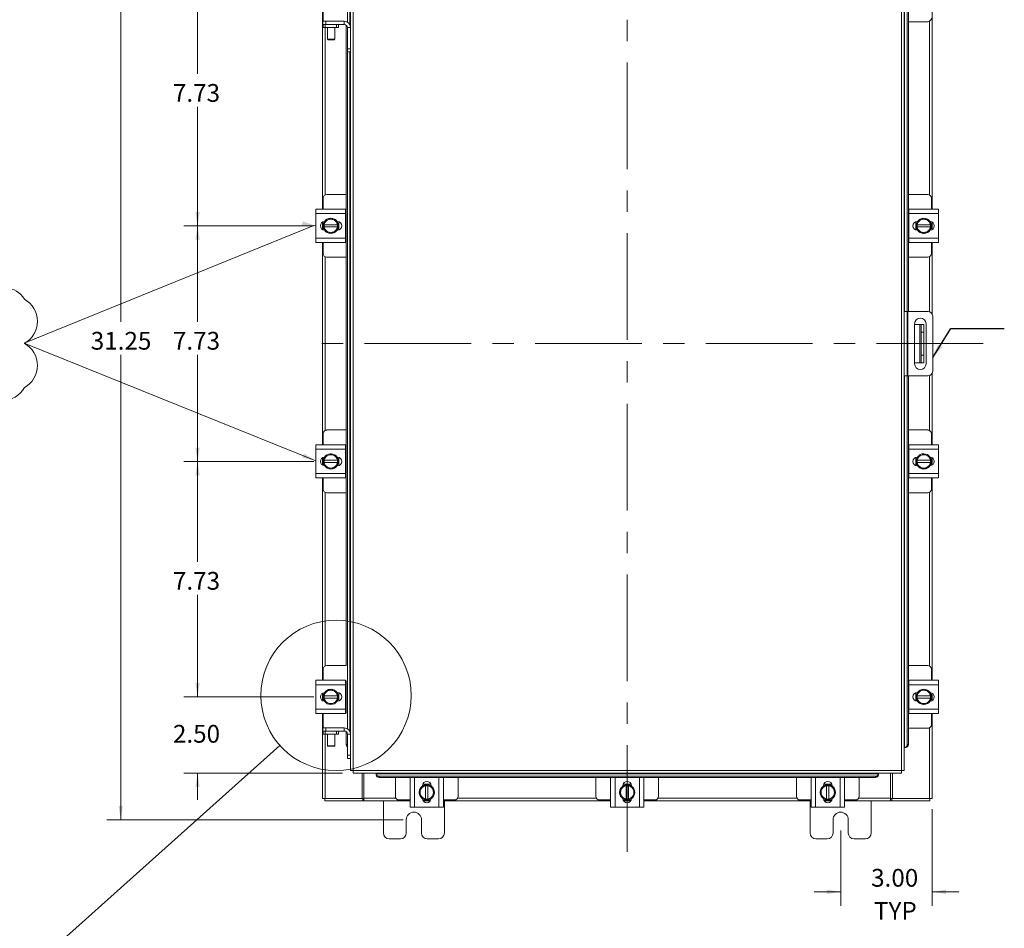
# Model space of a CAD drawing. Units: inches. Extents: x 0.4 to 16.6, y 0.2 to 10.8.
# Drawn here: x 2.8 to 7.4, y 2.7 to 7 of the extents above; entities that cross this region are included whole.
import ezdxf

# ---------------------------------------------------------------- set-up
doc = ezdxf.new("R2010")
doc.units = ezdxf.units.IN
doc.header["$MEASUREMENT"] = 0
doc.linetypes.add('CENTERX2', pattern=[0.8, 0.5, -0.1, 0.1, -0.1])
doc.styles.add('SLDTEXTSTYLE0', font='TXT', dxfattribs={"width": 0.7})
doc.dimstyles.new('SLDDIMSTYLE0', dxfattribs={"dimtxt": 0.088867, "dimasz": 0.065, "dimexe": 0, "dimexo": 0.0625, "dimgap": 0.022217, "dimtad": 0, "dimtih": 1, "dimtoh": 1, "dimlfac": 7, "dimrnd": 1e-09, "dimzin": 12, "dimdsep": 46, "dimtxsty": 'SLDTEXTSTYLE0', "dimsah": 1, "dimcen": 0.09, "dimadec": 0, "dimazin": 3, "dimtfac": 1, "dimtofl": 0, "dimtmove": 0, "dimatfit": 3, "dimfxl": 1, "dimfrac": 2, "dimtolj": 1, "dimtzin": 12, "dimarcsym": 0})
doc.dimstyles.new('SLDDIMSTYLE1', dxfattribs={"dimtxt": 0.088867, "dimasz": 0.065, "dimexe": 0, "dimexo": 0.0625, "dimgap": 0.022217, "dimtad": 0, "dimtih": 1, "dimtoh": 1, "dimlfac": 7, "dimrnd": 1e-09, "dimzin": 4, "dimdsep": 46, "dimtxsty": 'SLDTEXTSTYLE0', "dimsah": 1, "dimcen": 0.09, "dimadec": 0, "dimazin": 1, "dimtfac": 1, "dimtmove": 0, "dimatfit": 0, "dimfxl": 1, "dimfrac": 2, "dimtolj": 1, "dimtzin": 12, "dimarcsym": 0})
doc.dimstyles.new('SLDDIMSTYLE3', dxfattribs={"dimtxt": 0.18, "dimasz": 0.065, "dimexe": 0, "dimexo": 0.0625, "dimgap": 0, "dimtad": 0, "dimtih": 1, "dimtoh": 1, "dimdec": 0, "dimrnd": 1e-09, "dimzin": 0, "dimdsep": 46, "dimtxsty": 'Standard', "dimsah": 1, "dimcen": 0.09, "dimadec": 0, "dimazin": 0, "dimtfac": 0.065, "dimtdec": 0, "dimtofl": 0, "dimtmove": 0, "dimatfit": 3, "dimfxl": 1, "dimfrac": 2, "dimtolj": 1, "dimtzin": 0, "dimarcsym": 0})
doc.dimstyles.new('SLDDIMSTYLE4', dxfattribs={"dimtxt": 0.18, "dimasz": 0.065, "dimexe": 0, "dimexo": 0.0625, "dimgap": 0, "dimtad": 0, "dimtih": 1, "dimtoh": 1, "dimdec": 0, "dimrnd": 1e-09, "dimzin": 0, "dimdsep": 46, "dimtxsty": 'Standard', "dimblk1": 'NONE', "dimblk2": 'NONE', "dimsah": 1, "dimcen": 0.09, "dimadec": 0, "dimazin": 0, "dimtfac": 0.065, "dimtdec": 0, "dimtofl": 0, "dimtmove": 0, "dimatfit": 3, "dimldrblk": 'NONE', "dimfxl": 1, "dimfrac": 2, "dimtolj": 1, "dimtzin": 0, "dimarcsym": 0})

# ---------------------------------------------------------------- blocks, each defined once
blk = doc.blocks.new('SW_REVISION_CLOUD_0')
at = {"color": 0, "linetype": 'Continuous', "lineweight": 0}
for centre, radius, start, end in [((-0.5013, 0.1497), 0.1183, 28.955, 151.045), ((-0.2943, 0.1497), 0.1183, 28.955, 151.045), ((-0.0873, 0.1497), 0.1183, 28.955, 151.045), ((0.1197, 0.1497), 0.1183, 28.955, 151.045), ((0.3267, 0.1497), 0.1183, 28.955, 151.045), ((0.5175, 0.1587), 0.0998, 28.955, 151.045), ((-0.5476, 0.1035), 0.1183, 118.955, 241.045), ((0.5476, 0.1035), 0.1183, 298.955, 61.045), ((-0.5476, -0.1035), 0.1183, 118.955, 241.045), ((0.5476, -0.1035), 0.1183, 298.955, 61.045), ((-0.5175, -0.1587), 0.0998, 208.955, 331.045), ((-0.3267, -0.1497), 0.1183, 208.955, 331.045), ((-0.1197, -0.1497), 0.1183, 208.955, 331.045), ((0.0873, -0.1497), 0.1183, 208.955, 331.045), ((0.2943, -0.1497), 0.1183, 208.955, 331.045), ((0.5013, -0.1497), 0.1183, 208.955, 331.045)]:
    blk.add_arc(centre, radius, start, end, dxfattribs=at)
blk = doc.blocks.new('_D_2')
at = {"color": 7, "linetype": 'Continuous', "lineweight": 0}
for p, q in [((4.5687, 7.7094), (3.18, 7.7094)), ((3.245, 7.7094), (3.245, 5.5796)), ((3.245, 3.2451), (3.245, 5.4249)), ((4.5687, 3.2451), (3.18, 3.2451))]:
    blk.add_line(p, q, dxfattribs=at)
for points in [[(3.245, 7.7094), (3.235, 7.6444), (3.255, 7.6444)], [(3.245, 3.2451), (3.255, 3.3101), (3.235, 3.3101)]]:
    blk.add_solid(points, dxfattribs=at)
at = {"color": 7, "linetype": 'Continuous', "lineweight": 0, "insert": (3.1046, 5.5323), "char_height": 0.08333, "attachment_point": 1, "style": 'SLDTEXTSTYLE0'}
blk.add_mtext('31.25', dxfattribs=at)
blk = doc.blocks.new('_D_3')
at = {"color": 7, "linetype": 'Continuous', "lineweight": 0}
for p, q in [((7.0473, 3.295), (7.0473, 2.8422)), ((6.6187, 3.1951), (6.6187, 2.8422)), ((6.6187, 2.9072), (6.4937, 2.9072)), ((7.0473, 2.9072), (7.1723, 2.9072))]:
    blk.add_line(p, q, dxfattribs=at)
for points in [[(6.6187, 2.9072), (6.5537, 2.9172), (6.5537, 2.8972)], [(7.0473, 2.9072), (7.1123, 2.8972), (7.1123, 2.9172)]]:
    blk.add_solid(points, dxfattribs=at)
at = {"color": 7, "linetype": 'Continuous', "lineweight": 0, "char_height": 0.08333, "attachment_point": 1, "style": 'SLDTEXTSTYLE0'}
for s, insert in [('3.00', (6.7613, 3.0146)), ('TYP', (6.7748, 2.8598))]:
    blk.add_mtext(s, dxfattribs=dict(at, insert=insert))
blk = doc.blocks.new('_D_7')
at = {"color": 7, "linetype": 'Continuous', "lineweight": 0}
for p, q in [((4.1505, 7.1335), (3.54, 7.1335)), ((3.605, 7.1335), (3.605, 6.7416)), ((3.605, 6.0295), (3.605, 6.5869)), ((4.1505, 6.0295), (3.54, 6.0295))]:
    blk.add_line(p, q, dxfattribs=at)
for points in [[(3.605, 7.1335), (3.595, 7.0685), (3.615, 7.0685)], [(3.605, 6.0295), (3.615, 6.0945), (3.595, 6.0945)]]:
    blk.add_solid(points, dxfattribs=at)
at = {"color": 7, "linetype": 'Continuous', "lineweight": 0, "insert": (3.4896, 6.6943), "char_height": 0.08333, "attachment_point": 1, "style": 'SLDTEXTSTYLE0'}
blk.add_mtext('7.73', dxfattribs=at)
blk = doc.blocks.new('_D_8')
at = {"color": 7, "linetype": 'Continuous', "lineweight": 0}
for p, q in [((4.1505, 6.0295), (3.54, 6.0295)), ((3.605, 6.0295), (3.605, 5.5796)), ((3.605, 4.9252), (3.605, 5.4249)), ((4.1505, 4.9252), (3.54, 4.9252))]:
    blk.add_line(p, q, dxfattribs=at)
for points in [[(3.605, 6.0295), (3.595, 5.9645), (3.615, 5.9645)], [(3.605, 4.9252), (3.615, 4.9902), (3.595, 4.9902)]]:
    blk.add_solid(points, dxfattribs=at)
at = {"color": 7, "linetype": 'Continuous', "lineweight": 0, "insert": (3.4896, 5.5323), "char_height": 0.08333, "attachment_point": 1, "style": 'SLDTEXTSTYLE0'}
blk.add_mtext('7.73', dxfattribs=at)
blk = doc.blocks.new('_D_9')
at = {"color": 7, "linetype": 'Continuous', "lineweight": 0}
for p, q in [((4.1505, 4.9252), (3.54, 4.9252)), ((3.605, 4.9252), (3.605, 4.4543)), ((3.605, 3.8209), (3.605, 4.2995)), ((4.1505, 3.8209), (3.54, 3.8209))]:
    blk.add_line(p, q, dxfattribs=at)
for points in [[(3.605, 4.9252), (3.595, 4.8602), (3.615, 4.8602)], [(3.605, 3.8209), (3.615, 3.8859), (3.595, 3.8859)]]:
    blk.add_solid(points, dxfattribs=at)
at = {"color": 7, "linetype": 'Continuous', "lineweight": 0, "insert": (3.4896, 4.4069), "char_height": 0.08333, "attachment_point": 1, "style": 'SLDTEXTSTYLE0'}
blk.add_mtext('7.73', dxfattribs=at)
blk = doc.blocks.new('_D_10')
at = {"color": 7, "linetype": 'Continuous', "lineweight": 0}
for p, q in [((3.605, 3.8209), (3.605, 3.9459)), ((4.1505, 3.8209), (3.54, 3.8209)), ((4.2845, 3.4638), (3.54, 3.4638)), ((3.605, 3.4638), (3.605, 3.3388))]:
    blk.add_line(p, q, dxfattribs=at)
for points in [[(3.605, 3.8209), (3.615, 3.8859), (3.595, 3.8859)], [(3.605, 3.4638), (3.595, 3.3988), (3.615, 3.3988)]]:
    blk.add_solid(points, dxfattribs=at)
at = {"color": 7, "linetype": 'Continuous', "lineweight": 0, "insert": (3.4896, 3.6897), "char_height": 0.08333, "attachment_point": 1, "style": 'SLDTEXTSTYLE0'}
blk.add_mtext('2.50', dxfattribs=at)
blk = doc.blocks.new('_NONE')

msp = doc.modelspace()

# ---------------------------------------------------------------- linework, layer by layer
at = {"color": 7, "linetype": 'CENTERX2', "lineweight": 0}
for p, q in [((5.6187, 3.095), (5.6187, 7.8594)), ((7.2866, 5.4772), (4.1529, 5.4772)), ((7.0934, 5.4772), (6.8379, 5.4772))]:
    msp.add_line(p, q, dxfattribs=at)
at = {"color": 7, "linetype": 'Continuous', "lineweight": 15}
for p, q in [((4.3218, 7.478), (4.3218, 6.9592)), ((4.3344, 7.4781), (4.3344, 3.4763)), ((6.903, 3.4763), (6.903, 7.4781)), ((6.9155, 7.478), (6.9155, 3.4765)), ((4.3069, 6.9847), (4.3069, 7.3565)), ((4.319, 7.3708), (4.319, 6.9717)), ((6.9183, 5.6286), (6.9183, 7.3708)), ((6.9305, 7.3565), (6.9305, 5.6286)), ((6.9358, 7.3565), (6.9358, 5.6286)), ((4.1901, 6.1074), (4.1901, 7.0556)), ((4.1936, 7.0556), (4.1936, 6.9884)), ((7.0473, 7.0556), (7.0473, 6.1074)), ((4.1926, 6.9735), (4.1926, 6.9884)), ((4.1926, 6.9884), (4.2068, 6.9884)), ((4.1936, 6.9735), (4.1926, 6.9735)), ((4.1936, 6.9586), (4.1936, 6.9735)), ((4.1936, 6.9735), (4.2025, 6.9735)), ((4.2025, 6.9735), (4.2025, 6.9586)), ((4.2561, 6.9735), (4.2025, 6.9735)), ((4.2068, 6.9884), (4.2068, 6.9735)), ((4.2068, 6.9884), (4.2926, 6.9884)), ((4.2561, 6.9586), (4.2561, 6.9735)), ((4.2561, 6.9735), (4.265, 6.9735)), ((4.265, 6.9735), (4.2926, 6.9735)), ((4.265, 6.9735), (4.265, 6.9586)), ((4.2926, 6.9735), (4.2926, 6.9884)), ((4.3016, 3.9681), (4.3016, 6.9703)), ((6.9358, 6.9864), (7.0266, 6.9864)), ((7.0347, 6.9884), (7.0347, 6.1746)), ((4.2025, 6.9586), (4.1936, 6.9586)), ((4.2561, 6.9586), (4.2025, 6.9586)), ((4.2026, 6.1746), (4.2026, 6.9586)), ((4.2132, 6.9586), (4.2132, 6.9043)), ((4.2489, 6.9043), (4.2489, 6.9586)), ((4.265, 6.9586), (4.2561, 6.9586)), ((4.3069, 6.9592), (4.3218, 6.9592)), ((4.3069, 6.8599), (4.3069, 6.9592)), ((4.3218, 6.8599), (4.3218, 6.9592)), ((4.2132, 6.9043), (4.2154, 6.9021)), ((4.2132, 6.9043), (4.2489, 6.9043)), ((4.2466, 6.9021), (4.2154, 6.9021)), ((4.2466, 6.9021), (4.2489, 6.9043)), ((4.3069, 6.8456), (4.3069, 6.8599)), ((4.3069, 6.8599), (4.3218, 6.8599)), ((4.3218, 6.8456), (4.3069, 6.8456)), ((4.3069, 3.6721), (4.3069, 6.8456)), ((4.319, 6.8456), (4.319, 3.6591)), ((4.3218, 6.8599), (4.3218, 6.8457)), ((4.3218, 6.8457), (4.3218, 3.6466)), ((4.1936, 6.1595), (4.1936, 6.1074)), ((4.3016, 6.1766), (4.2107, 6.1766)), ((7.0266, 6.1766), (6.9358, 6.1766)), ((7.0438, 6.1074), (7.0438, 6.1595)), ((4.16, 6.0866), (4.16, 6.1074)), ((4.16, 6.1074), (4.2986, 6.1074)), ((4.2986, 6.1074), (4.2986, 6.0866)), ((4.3016, 6.1052), (4.2986, 6.1052)), ((6.9388, 6.1052), (6.9358, 6.1052)), ((6.9388, 6.0866), (6.9388, 6.1074)), ((6.9388, 6.1074), (7.0774, 6.1074)), ((7.0774, 6.1074), (7.0774, 6.0866)), ((4.2986, 6.0866), (4.16, 6.0866)), ((4.16, 5.9724), (4.16, 6.0866)), ((4.1901, 6.0123), (4.1901, 6.0467)), ((4.1914, 6.0116), (4.1914, 6.0474)), ((4.198, 6.0349), (4.198, 6.0475)), ((4.1981, 6.0476), (4.2123, 6.0558)), ((4.2151, 6.0574), (4.2123, 6.0558)), ((4.2151, 6.0574), (4.2293, 6.0656)), ((4.2293, 6.0656), (4.2435, 6.0574)), ((4.2463, 6.0558), (4.2435, 6.0574)), ((4.2463, 6.0558), (4.2605, 6.0476)), ((4.2588, 6.0496), (4.2607, 6.0496)), ((4.2605, 6.0475), (4.2605, 6.0349)), ((4.2672, 6.0485), (4.2672, 6.0105)), ((4.2986, 5.9724), (4.2986, 6.0866)), ((7.0774, 6.0866), (6.9388, 6.0866)), ((6.9388, 6.0866), (6.9388, 5.9724)), ((6.9702, 6.0105), (6.9702, 6.0485)), ((6.9767, 6.0496), (6.9785, 6.0496)), ((6.9768, 6.0476), (6.991, 6.0558)), ((6.9768, 6.0349), (6.9768, 6.0475)), ((6.9939, 6.0574), (6.991, 6.0558)), ((6.9939, 6.0574), (7.0081, 6.0656)), ((7.0081, 6.0656), (7.0223, 6.0574)), ((7.0251, 6.0558), (7.0223, 6.0574)), ((7.0251, 6.0558), (7.0393, 6.0476)), ((7.0393, 6.0475), (7.0393, 6.0349)), ((7.0459, 6.0474), (7.0459, 6.0116)), ((7.0473, 6.0467), (7.0473, 6.0123)), ((7.0774, 6.0866), (7.0774, 5.9724)), ((4.198, 6.0349), (4.1985, 6.0349)), ((4.198, 6.0241), (4.198, 6.0349)), ((4.198, 6.0115), (4.198, 6.0241)), ((4.1985, 6.0241), (4.198, 6.0241)), ((4.2123, 6.0033), (4.1981, 6.0115)), ((4.2601, 6.0349), (4.1985, 6.0349)), ((4.1985, 6.0241), (4.2601, 6.0241)), ((4.2123, 6.0033), (4.2151, 6.0016)), ((4.2293, 5.9934), (4.2151, 6.0016)), ((4.2435, 6.0016), (4.2293, 5.9934)), ((4.2435, 6.0016), (4.2463, 6.0033)), ((4.2605, 6.0115), (4.2463, 6.0033)), ((4.2607, 6.0094), (4.2588, 6.0094)), ((4.2605, 6.0349), (4.2601, 6.0349)), ((4.2601, 6.0241), (4.2605, 6.0241)), ((4.2605, 6.0349), (4.2605, 6.0241)), ((4.2605, 6.0241), (4.2605, 6.0115)), ((6.9785, 6.0094), (6.9767, 6.0094)), ((6.9772, 6.0349), (6.9768, 6.0349)), ((6.9768, 6.0241), (6.9768, 6.0349)), ((6.9768, 6.0115), (6.9768, 6.0241)), ((6.9768, 6.0241), (6.9772, 6.0241)), ((6.991, 6.0033), (6.9768, 6.0115)), ((7.0389, 6.0349), (6.9772, 6.0349)), ((6.9772, 6.0241), (7.0389, 6.0241)), ((6.991, 6.0033), (6.9939, 6.0016)), ((7.0081, 5.9934), (6.9939, 6.0016)), ((7.0223, 6.0016), (7.0081, 5.9934)), ((7.0223, 6.0016), (7.0251, 6.0033)), ((7.0393, 6.0115), (7.0251, 6.0033)), ((7.0389, 6.0349), (7.0393, 6.0349)), ((7.0393, 6.0241), (7.0389, 6.0241)), ((7.0393, 6.0349), (7.0393, 6.0241)), ((7.0393, 6.0241), (7.0393, 6.0115)), ((4.16, 5.9724), (4.2986, 5.9724)), ((4.16, 5.9516), (4.16, 5.9724)), ((4.2986, 5.9724), (4.2986, 5.9516)), ((4.2986, 5.9538), (4.3016, 5.9538)), ((6.9358, 5.9538), (6.9388, 5.9538)), ((6.9388, 5.9724), (7.0774, 5.9724)), ((6.9388, 5.9516), (6.9388, 5.9724)), ((7.0774, 5.9724), (7.0774, 5.9516)), ((4.2986, 5.9516), (4.16, 5.9516)), ((4.1901, 5.0031), (4.1901, 5.9516)), ((4.1936, 5.9516), (4.1936, 5.8995)), ((7.0774, 5.9516), (6.9388, 5.9516)), ((7.0438, 5.8995), (7.0438, 5.9516)), ((7.0473, 5.9516), (7.0473, 5.6168)), ((4.2026, 5.0703), (4.2026, 5.8844)), ((4.2107, 5.8824), (4.3016, 5.8824)), ((6.9358, 5.8824), (7.0266, 5.8824)), ((7.0347, 5.8844), (7.0347, 5.6275)), ((6.9155, 5.6286), (6.9298, 5.6286)), ((6.9298, 5.3258), (6.9298, 5.6286)), ((6.9298, 5.6286), (6.9341, 5.6286)), ((6.9341, 5.6286), (6.9341, 5.3258)), ((7.0275, 5.6286), (6.9341, 5.6286)), ((7.0498, 5.3481), (7.0498, 5.6064)), ((6.965, 5.5706), (6.965, 5.383)), ((6.965, 5.5665), (6.9894, 5.5665)), ((6.9894, 5.3879), (6.9894, 5.5665)), ((6.9894, 5.5665), (6.9965, 5.5665)), ((6.9965, 5.5665), (7.0079, 5.5665)), ((6.9965, 5.5308), (6.9965, 5.5665)), ((7.0079, 5.5665), (7.0079, 5.5308)), ((7.0185, 5.383), (7.0185, 5.5706)), ((7.0079, 5.5308), (6.9965, 5.5308)), ((6.9965, 5.5308), (6.9965, 5.4236)), ((7.0079, 5.5308), (7.0079, 5.4236)), ((6.9965, 5.4236), (7.0079, 5.4236)), ((6.9965, 5.3879), (6.9965, 5.4236)), ((7.0079, 5.4236), (7.0079, 5.3879)), ((6.965, 5.3879), (6.9894, 5.3879)), ((6.9965, 5.3879), (6.9894, 5.3879)), ((7.0079, 5.3879), (6.9965, 5.3879)), ((6.9298, 5.3258), (6.9155, 5.3258)), ((6.9183, 3.5836), (6.9183, 5.3258)), ((6.9341, 5.3258), (6.9298, 5.3258)), ((6.9305, 5.3258), (6.9305, 3.5979)), ((7.0275, 5.3258), (6.9341, 5.3258)), ((6.9358, 5.3258), (6.9358, 3.5979)), ((7.0347, 5.327), (7.0347, 5.0703)), ((7.0473, 5.3377), (7.0473, 5.0031)), ((4.1936, 5.0552), (4.1936, 5.0031)), ((4.3016, 5.0724), (4.2107, 5.0724)), ((7.0266, 5.0724), (6.9358, 5.0724)), ((7.0438, 5.0031), (7.0438, 5.0552)), ((4.16, 4.9824), (4.16, 5.0031)), ((4.16, 5.0031), (4.2986, 5.0031)), ((4.2986, 5.0031), (4.2986, 4.9824)), ((4.3016, 5.0009), (4.2986, 5.0009)), ((6.9388, 5.0009), (6.9358, 5.0009)), ((6.9388, 4.9824), (6.9388, 5.0031)), ((6.9388, 5.0031), (7.0774, 5.0031)), ((7.0774, 5.0031), (7.0774, 4.9824)), ((4.2986, 4.9824), (4.16, 4.9824)), ((4.16, 4.8681), (4.16, 4.9824)), ((4.1901, 4.9081), (4.1901, 4.9424)), ((4.1914, 4.9073), (4.1914, 4.9431)), ((4.198, 4.9306), (4.198, 4.9432)), ((4.1981, 4.9433), (4.2123, 4.9515)), ((4.2151, 4.9531), (4.2123, 4.9515)), ((4.2151, 4.9531), (4.2293, 4.9613)), ((4.2293, 4.9613), (4.2435, 4.9531)), ((4.2463, 4.9515), (4.2435, 4.9531)), ((4.2463, 4.9515), (4.2605, 4.9433)), ((4.2588, 4.9453), (4.2607, 4.9453)), ((4.2605, 4.9432), (4.2605, 4.9306)), ((4.2672, 4.9442), (4.2672, 4.9062)), ((4.2986, 4.8681), (4.2986, 4.9824)), ((7.0774, 4.9824), (6.9388, 4.9824)), ((6.9388, 4.9824), (6.9388, 4.8681)), ((6.9702, 4.9062), (6.9702, 4.9442)), ((6.9767, 4.9453), (6.9785, 4.9453)), ((6.9768, 4.9433), (6.991, 4.9515)), ((6.9768, 4.9306), (6.9768, 4.9432)), ((6.9939, 4.9531), (6.991, 4.9515)), ((6.9939, 4.9531), (7.0081, 4.9613)), ((7.0081, 4.9613), (7.0223, 4.9531)), ((7.0251, 4.9515), (7.0223, 4.9531)), ((7.0251, 4.9515), (7.0393, 4.9433)), ((7.0393, 4.9432), (7.0393, 4.9306)), ((7.0459, 4.9431), (7.0459, 4.9073)), ((7.0473, 4.9424), (7.0473, 4.9081)), ((7.0774, 4.9824), (7.0774, 4.8681)), ((4.198, 4.9306), (4.1985, 4.9306)), ((4.198, 4.9199), (4.198, 4.9306)), ((4.198, 4.9072), (4.198, 4.9199)), ((4.1985, 4.9199), (4.198, 4.9199)), ((4.2123, 4.899), (4.1981, 4.9072)), ((4.2601, 4.9306), (4.1985, 4.9306)), ((4.1985, 4.9199), (4.2601, 4.9199)), ((4.2123, 4.899), (4.2151, 4.8973)), ((4.2293, 4.8891), (4.2151, 4.8973)), ((4.2435, 4.8973), (4.2293, 4.8891)), ((4.2435, 4.8973), (4.2463, 4.899)), ((4.2605, 4.9072), (4.2463, 4.899)), ((4.2607, 4.9051), (4.2588, 4.9051)), ((4.2605, 4.9306), (4.2601, 4.9306)), ((4.2601, 4.9199), (4.2605, 4.9199)), ((4.2605, 4.9306), (4.2605, 4.9199)), ((4.2605, 4.9199), (4.2605, 4.9072)), ((6.9785, 4.9051), (6.9767, 4.9051)), ((6.9772, 4.9306), (6.9768, 4.9306)), ((6.9768, 4.9199), (6.9768, 4.9306)), ((6.9768, 4.9072), (6.9768, 4.9199)), ((6.9768, 4.9199), (6.9772, 4.9199)), ((6.991, 4.899), (6.9768, 4.9072)), ((7.0389, 4.9306), (6.9772, 4.9306)), ((6.9772, 4.9199), (7.0389, 4.9199)), ((6.991, 4.899), (6.9939, 4.8973)), ((7.0081, 4.8891), (6.9939, 4.8973)), ((7.0223, 4.8973), (7.0081, 4.8891)), ((7.0223, 4.8973), (7.0251, 4.899)), ((7.0393, 4.9072), (7.0251, 4.899)), ((7.0389, 4.9306), (7.0393, 4.9306)), ((7.0393, 4.9199), (7.0389, 4.9199)), ((7.0393, 4.9306), (7.0393, 4.9199)), ((7.0393, 4.9199), (7.0393, 4.9072)), ((4.16, 4.8681), (4.2986, 4.8681)), ((4.16, 4.8474), (4.16, 4.8681)), ((4.2986, 4.8474), (4.16, 4.8474)), ((4.1901, 3.8988), (4.1901, 4.8474)), ((4.1936, 4.8474), (4.1936, 4.7952)), ((4.2986, 4.8681), (4.2986, 4.8474)), ((4.2986, 4.8495), (4.3016, 4.8495)), ((6.9358, 4.8495), (6.9388, 4.8495)), ((6.9388, 4.8681), (7.0774, 4.8681)), ((6.9388, 4.8474), (6.9388, 4.8681)), ((7.0774, 4.8474), (6.9388, 4.8474)), ((7.0438, 4.7952), (7.0438, 4.8474)), ((7.0473, 4.8474), (7.0473, 3.8988)), ((7.0774, 4.8681), (7.0774, 4.8474)), ((4.2026, 3.9661), (4.2026, 4.7801)), ((4.2107, 4.7781), (4.3016, 4.7781)), ((6.9358, 4.7781), (7.0266, 4.7781)), ((7.0347, 4.7801), (7.0347, 3.9661)), ((4.3021, 3.9681), (4.2107, 3.9681)), ((7.0266, 3.9681), (6.9358, 3.9681)), ((4.1936, 3.9509), (4.1936, 3.8988)), ((7.0438, 3.8988), (7.0438, 3.9509)), ((4.16, 3.8781), (4.16, 3.8988)), ((4.16, 3.8988), (4.2986, 3.8988)), ((4.2986, 3.8781), (4.16, 3.8781)), ((4.16, 3.7638), (4.16, 3.8781)), ((4.2986, 3.8988), (4.2986, 3.8781)), ((4.3021, 3.8966), (4.2986, 3.8966)), ((4.2986, 3.7638), (4.2986, 3.8781)), ((4.3016, 3.7452), (4.3016, 3.8966)), ((6.9388, 3.8966), (6.9358, 3.8966)), ((6.9388, 3.8781), (6.9388, 3.8988)), ((6.9388, 3.8988), (7.0774, 3.8988)), ((7.0774, 3.8781), (6.9388, 3.8781)), ((6.9388, 3.8781), (6.9388, 3.7638)), ((7.0774, 3.8988), (7.0774, 3.8781)), ((7.0774, 3.8781), (7.0774, 3.7638)), ((4.1901, 3.8038), (4.1901, 3.8381)), ((4.1914, 3.803), (4.1914, 3.8388)), ((4.198, 3.8263), (4.198, 3.839)), ((4.1981, 3.839), (4.2123, 3.8472)), ((4.2151, 3.8488), (4.2123, 3.8472)), ((4.2151, 3.8488), (4.2293, 3.857)), ((4.2293, 3.857), (4.2435, 3.8488)), ((4.2463, 3.8472), (4.2435, 3.8488)), ((4.2463, 3.8472), (4.2605, 3.839)), ((4.2588, 3.841), (4.2607, 3.841)), ((4.2605, 3.839), (4.2605, 3.8263)), ((4.2672, 3.8399), (4.2672, 3.8019)), ((6.9702, 3.8019), (6.9702, 3.8399)), ((6.9767, 3.841), (6.9785, 3.841)), ((6.9768, 3.839), (6.991, 3.8472)), ((6.9768, 3.8263), (6.9768, 3.839)), ((6.9939, 3.8488), (6.991, 3.8472)), ((6.9939, 3.8488), (7.0081, 3.857)), ((7.0081, 3.857), (7.0223, 3.8488)), ((7.0251, 3.8472), (7.0223, 3.8488)), ((7.0251, 3.8472), (7.0393, 3.839)), ((7.0393, 3.839), (7.0393, 3.8263)), ((7.0459, 3.8388), (7.0459, 3.803)), ((7.0473, 3.8381), (7.0473, 3.8038)), ((4.198, 3.8263), (4.1985, 3.8263)), ((4.198, 3.8156), (4.198, 3.8263)), ((4.198, 3.8029), (4.198, 3.8156)), ((4.1985, 3.8156), (4.198, 3.8156)), ((4.2123, 3.7947), (4.1981, 3.8029)), ((4.2601, 3.8263), (4.1985, 3.8263)), ((4.1985, 3.8156), (4.2601, 3.8156)), ((4.2123, 3.7947), (4.2151, 3.7931)), ((4.2293, 3.7849), (4.2151, 3.7931)), ((4.2435, 3.7931), (4.2293, 3.7849)), ((4.2435, 3.7931), (4.2463, 3.7947)), ((4.2605, 3.8029), (4.2463, 3.7947)), ((4.2607, 3.8009), (4.2588, 3.8009)), ((4.2605, 3.8263), (4.2601, 3.8263)), ((4.2601, 3.8156), (4.2605, 3.8156)), ((4.2605, 3.8263), (4.2605, 3.8156)), ((4.2605, 3.8156), (4.2605, 3.8029)), ((6.9785, 3.8009), (6.9767, 3.8009)), ((6.9772, 3.8263), (6.9768, 3.8263)), ((6.9768, 3.8156), (6.9768, 3.8263)), ((6.9768, 3.8029), (6.9768, 3.8156)), ((6.9768, 3.8156), (6.9772, 3.8156)), ((6.991, 3.7947), (6.9768, 3.8029)), ((7.0389, 3.8263), (6.9772, 3.8263)), ((6.9772, 3.8156), (7.0389, 3.8156)), ((6.991, 3.7947), (6.9939, 3.7931)), ((7.0081, 3.7849), (6.9939, 3.7931)), ((7.0223, 3.7931), (7.0081, 3.7849)), ((7.0223, 3.7931), (7.0251, 3.7947)), ((7.0393, 3.8029), (7.0251, 3.7947)), ((7.0389, 3.8263), (7.0393, 3.8263)), ((7.0393, 3.8156), (7.0389, 3.8156)), ((7.0393, 3.8263), (7.0393, 3.8156)), ((7.0393, 3.8156), (7.0393, 3.8029)), ((4.16, 3.7638), (4.2986, 3.7638)), ((4.16, 3.7431), (4.16, 3.7638)), ((4.2986, 3.7431), (4.16, 3.7431)), ((4.1901, 3.345), (4.1901, 3.7431)), ((4.1936, 3.7431), (4.1936, 3.6759)), ((4.2986, 3.7638), (4.2986, 3.7431)), ((4.2986, 3.7452), (4.3021, 3.7452)), ((6.9358, 3.7452), (6.9388, 3.7452)), ((6.9388, 3.7638), (7.0774, 3.7638)), ((6.9388, 3.7431), (6.9388, 3.7638)), ((7.0774, 3.7431), (6.9388, 3.7431)), ((7.0438, 3.6909), (7.0438, 3.7431)), ((7.0473, 3.7431), (7.0473, 3.345)), ((7.0774, 3.7638), (7.0774, 3.7431)), ((4.1926, 3.6609), (4.1926, 3.6759)), ((4.1926, 3.6759), (4.2068, 3.6759)), ((4.1936, 3.6609), (4.1926, 3.6609)), ((4.1936, 3.646), (4.1936, 3.6609)), ((4.1936, 3.6609), (4.2025, 3.6609)), ((4.2025, 3.646), (4.1936, 3.646)), ((4.2025, 3.6609), (4.2025, 3.646)), ((4.2561, 3.6609), (4.2025, 3.6609)), ((4.2561, 3.646), (4.2025, 3.646)), ((4.2026, 3.345), (4.2026, 3.646)), ((4.2068, 3.6759), (4.2068, 3.6609)), ((4.2068, 3.6759), (4.2926, 3.6759)), ((4.2132, 3.646), (4.2132, 3.5917)), ((4.2489, 3.5917), (4.2489, 3.646)), ((4.2561, 3.646), (4.2561, 3.6609)), ((4.2561, 3.6609), (4.265, 3.6609)), ((4.265, 3.646), (4.2561, 3.646)), ((4.265, 3.6609), (4.2926, 3.6609)), ((4.265, 3.6609), (4.265, 3.646)), ((4.2926, 3.6609), (4.2926, 3.6759)), ((4.3016, 3.5979), (4.3016, 3.6578)), ((4.3069, 3.6466), (4.3218, 3.6466)), ((4.3069, 3.5473), (4.3069, 3.6466)), ((4.3218, 3.5473), (4.3218, 3.6466)), ((6.9358, 3.6738), (7.0266, 3.6738)), ((7.0347, 3.6758), (7.0347, 3.345)), ((4.2132, 3.5917), (4.2154, 3.5895)), ((4.2132, 3.5917), (4.2489, 3.5917)), ((4.2466, 3.5895), (4.2154, 3.5895)), ((4.2466, 3.5895), (4.2489, 3.5917)), ((4.3016, 3.5979), (4.3069, 3.5979)), ((6.9155, 3.5836), (6.9181, 3.5836)), ((6.9234, 3.5836), (6.9181, 3.5836)), ((6.9181, 3.5836), (6.9183, 3.5836)), ((6.9237, 3.5836), (6.9234, 3.5836)), ((6.9305, 3.5979), (6.9358, 3.5979)), ((4.3069, 3.533), (4.3069, 3.5473)), ((4.3069, 3.5473), (4.3218, 3.5473)), ((4.3218, 3.533), (4.3069, 3.533)), ((4.3218, 3.5473), (4.3218, 3.5331)), ((4.3218, 3.5331), (4.3218, 3.4765)), ((4.3344, 3.4763), (6.903, 3.4763)), ((4.3345, 3.4638), (6.9028, 3.4638)), ((4.3759, 3.345), (4.3759, 3.4638)), ((4.3848, 3.3469), (4.3848, 3.4638)), ((4.4417, 3.4638), (4.4417, 3.4613)), ((4.4417, 3.4559), (4.4417, 3.4613)), ((4.4417, 3.4613), (4.4417, 3.461)), ((4.4417, 3.461), (6.7957, 3.461)), ((6.7957, 3.4613), (6.7957, 3.4638)), ((6.7957, 3.461), (6.7957, 3.4613)), ((6.7957, 3.4613), (6.7957, 3.4559)), ((6.8526, 3.4638), (6.8526, 3.3469)), ((6.8615, 3.4638), (6.8615, 3.345)), ((4.4417, 3.4557), (4.4417, 3.4559)), ((6.7814, 3.4489), (4.4559, 3.4489)), ((4.4559, 3.4489), (4.4559, 3.4435)), ((6.7814, 3.4435), (4.4559, 3.4435)), ((4.5318, 3.4435), (4.5318, 3.355)), ((4.6011, 3.3043), (4.6011, 3.4428)), ((4.6011, 3.4428), (4.6218, 3.4428)), ((4.6033, 3.4435), (4.6033, 3.4428)), ((4.6218, 3.4428), (4.6218, 3.3043)), ((4.7361, 3.4428), (4.6218, 3.4428)), ((4.7361, 3.3043), (4.7361, 3.4428)), ((4.7361, 3.4428), (4.7568, 3.4428)), ((4.7547, 3.4428), (4.7547, 3.4435)), ((4.7568, 3.4428), (4.7568, 3.3043)), ((4.8261, 3.355), (4.8261, 3.4435)), ((5.4713, 3.4435), (5.4713, 3.355)), ((5.5405, 3.3043), (5.5405, 3.4428)), ((5.5405, 3.4428), (5.5613, 3.4428)), ((5.5427, 3.4435), (5.5427, 3.4428)), ((5.5613, 3.4428), (5.5613, 3.3043)), ((5.6755, 3.4428), (5.5613, 3.4428)), ((5.6755, 3.3043), (5.6755, 3.4428)), ((5.6755, 3.4428), (5.6963, 3.4428)), ((5.6941, 3.4428), (5.6941, 3.4435)), ((5.6963, 3.4428), (5.6963, 3.3043)), ((5.7655, 3.355), (5.7655, 3.4435)), ((6.4113, 3.4435), (6.4113, 3.355)), ((6.4805, 3.3043), (6.4805, 3.4428)), ((6.4805, 3.4428), (6.5013, 3.4428)), ((6.4827, 3.4435), (6.4827, 3.4428)), ((6.5013, 3.4428), (6.5013, 3.3043)), ((6.6155, 3.4428), (6.5013, 3.4428)), ((6.6155, 3.3043), (6.6155, 3.4428)), ((6.6155, 3.4428), (6.6363, 3.4428)), ((6.6341, 3.4428), (6.6341, 3.4435)), ((6.6363, 3.4428), (6.6363, 3.3043)), ((6.7055, 3.355), (6.7055, 3.4435)), ((6.7814, 3.4435), (6.7814, 3.4489)), ((6.7957, 3.4559), (6.7957, 3.4557)), ((4.6429, 3.3735), (4.6511, 3.3878)), ((4.6511, 3.3593), (4.6429, 3.3735)), ((4.6527, 3.3906), (4.6511, 3.3878)), ((4.6527, 3.3906), (4.6609, 3.4048)), ((4.6589, 3.4031), (4.6589, 3.4049)), ((4.66, 3.4114), (4.698, 3.4114)), ((4.6609, 3.4048), (4.6736, 3.4048)), ((4.6736, 3.4048), (4.6736, 3.4044)), ((4.6736, 3.4048), (4.6843, 3.4048)), ((4.6736, 3.4044), (4.6736, 3.3427)), ((4.6843, 3.4044), (4.6843, 3.4048)), ((4.6843, 3.4048), (4.697, 3.4048)), ((4.6843, 3.3427), (4.6843, 3.4044)), ((4.697, 3.4048), (4.7052, 3.3906)), ((4.699, 3.4049), (4.699, 3.4031)), ((4.7068, 3.3878), (4.7052, 3.3906)), ((4.7068, 3.3878), (4.715, 3.3735)), ((4.715, 3.3735), (4.7068, 3.3593)), ((5.5823, 3.3735), (5.5905, 3.3878)), ((5.5905, 3.3593), (5.5823, 3.3735)), ((5.5921, 3.3906), (5.5905, 3.3878)), ((5.5921, 3.3906), (5.6003, 3.4048)), ((5.5983, 3.4031), (5.5983, 3.4049)), ((5.5994, 3.4114), (5.6374, 3.4114)), ((5.6004, 3.4048), (5.613, 3.4048)), ((5.613, 3.4048), (5.613, 3.4044)), ((5.613, 3.4048), (5.6238, 3.4048)), ((5.613, 3.4044), (5.613, 3.3427)), ((5.6238, 3.4044), (5.6238, 3.4048)), ((5.6238, 3.4048), (5.6364, 3.4048)), ((5.6238, 3.3427), (5.6238, 3.4044)), ((5.6364, 3.4048), (5.6446, 3.3906)), ((5.6385, 3.4049), (5.6385, 3.4031)), ((5.6463, 3.3878), (5.6446, 3.3906)), ((5.6463, 3.3878), (5.6545, 3.3735)), ((5.6545, 3.3735), (5.6463, 3.3593)), ((6.5223, 3.3735), (6.5305, 3.3878)), ((6.5305, 3.3593), (6.5223, 3.3735)), ((6.5321, 3.3906), (6.5305, 3.3878)), ((6.5321, 3.3906), (6.5403, 3.4048)), ((6.5383, 3.4031), (6.5383, 3.4049)), ((6.5394, 3.4114), (6.5774, 3.4114)), ((6.5404, 3.4048), (6.553, 3.4048)), ((6.553, 3.4048), (6.553, 3.4044)), ((6.553, 3.4048), (6.5638, 3.4048)), ((6.553, 3.4044), (6.553, 3.3427)), ((6.5638, 3.4044), (6.5638, 3.4048)), ((6.5638, 3.4048), (6.5764, 3.4048)), ((6.5638, 3.3427), (6.5638, 3.4044)), ((6.5764, 3.4048), (6.5846, 3.3906)), ((6.5785, 3.4049), (6.5785, 3.4031)), ((6.5863, 3.3878), (6.5846, 3.3906)), ((6.5863, 3.3878), (6.5945, 3.3735)), ((6.5945, 3.3735), (6.5863, 3.3593)), ((4.2026, 3.345), (4.1901, 3.345)), ((4.2008, 3.345), (4.2008, 3.3344)), ((4.3795, 3.3344), (4.2008, 3.3344)), ((4.2026, 3.345), (4.3759, 3.345)), ((4.3795, 3.345), (4.3759, 3.345)), ((4.3795, 3.345), (4.3795, 3.3344)), ((4.3848, 3.345), (4.3795, 3.345)), ((4.3795, 3.3344), (4.3848, 3.3344)), ((4.3848, 3.3344), (4.3848, 3.3469)), ((4.3848, 3.3469), (4.5338, 3.3469)), ((4.6011, 3.3344), (4.3848, 3.3344)), ((4.4758, 3.3344), (4.4758, 3.1829)), ((4.549, 3.3378), (4.6011, 3.3378)), ((4.6511, 3.3593), (4.6527, 3.3565)), ((4.6609, 3.3423), (4.6527, 3.3565)), ((4.6736, 3.3423), (4.6609, 3.3423)), ((4.6969, 3.3357), (4.6611, 3.3357)), ((4.6961, 3.3344), (4.6618, 3.3344)), ((4.6736, 3.3423), (4.6736, 3.3427)), ((4.6843, 3.3423), (4.6736, 3.3423)), ((4.6843, 3.3427), (4.6843, 3.3423)), ((4.697, 3.3423), (4.6843, 3.3423)), ((4.7052, 3.3565), (4.697, 3.3423)), ((4.7052, 3.3565), (4.7068, 3.3593)), ((4.7568, 3.3378), (4.809, 3.3378)), ((5.5405, 3.3344), (4.7568, 3.3344)), ((4.7615, 3.1829), (4.7615, 3.3344)), ((4.8241, 3.3469), (5.4733, 3.3469)), ((5.4884, 3.3378), (5.5405, 3.3378)), ((5.5905, 3.3593), (5.5921, 3.3565)), ((5.6003, 3.3423), (5.5921, 3.3565)), ((5.613, 3.3423), (5.6004, 3.3423)), ((5.6363, 3.3357), (5.6005, 3.3357)), ((5.6356, 3.3344), (5.6012, 3.3344)), ((5.613, 3.3423), (5.613, 3.3427)), ((5.6238, 3.3423), (5.613, 3.3423)), ((5.6238, 3.3427), (5.6238, 3.3423)), ((5.6364, 3.3423), (5.6238, 3.3423)), ((5.6446, 3.3565), (5.6364, 3.3423)), ((5.6446, 3.3565), (5.6463, 3.3593)), ((5.6963, 3.3378), (5.7484, 3.3378)), ((6.4805, 3.3344), (5.6963, 3.3344)), ((5.7635, 3.3469), (6.4133, 3.3469)), ((6.4284, 3.3378), (6.4805, 3.3378)), ((6.4758, 3.3344), (6.4758, 3.1829)), ((6.5305, 3.3593), (6.5321, 3.3565)), ((6.5403, 3.3423), (6.5321, 3.3565)), ((6.553, 3.3423), (6.5404, 3.3423)), ((6.5763, 3.3357), (6.5405, 3.3357)), ((6.5756, 3.3344), (6.5412, 3.3344)), ((6.553, 3.3423), (6.553, 3.3427)), ((6.5638, 3.3423), (6.553, 3.3423)), ((6.5638, 3.3427), (6.5638, 3.3423)), ((6.5764, 3.3423), (6.5638, 3.3423)), ((6.5846, 3.3565), (6.5764, 3.3423)), ((6.5846, 3.3565), (6.5863, 3.3593)), ((6.6363, 3.3378), (6.6884, 3.3378)), ((6.8526, 3.3344), (6.6363, 3.3344)), ((6.7035, 3.3469), (6.8526, 3.3469)), ((6.7615, 3.1829), (6.7615, 3.3344)), ((6.8526, 3.3469), (6.8526, 3.3344)), ((6.8579, 3.345), (6.8526, 3.345)), ((6.8526, 3.3344), (6.8579, 3.3344)), ((6.8579, 3.345), (6.8579, 3.3344)), ((6.8615, 3.345), (6.8579, 3.345)), ((7.0366, 3.3344), (6.8579, 3.3344)), ((6.8615, 3.345), (7.0347, 3.345)), ((7.0473, 3.345), (7.0347, 3.345)), ((7.0366, 3.345), (7.0366, 3.3344)), ((4.6218, 3.3043), (4.6011, 3.3043)), ((4.7361, 3.3043), (4.6218, 3.3043)), ((4.7568, 3.3043), (4.7361, 3.3043)), ((5.5613, 3.3043), (5.5405, 3.3043)), ((5.6755, 3.3043), (5.5613, 3.3043)), ((5.6963, 3.3043), (5.6755, 3.3043)), ((6.5013, 3.3043), (6.4805, 3.3043)), ((6.6155, 3.3043), (6.5013, 3.3043)), ((6.6363, 3.3043), (6.6155, 3.3043)), ((4.583, 3.1829), (4.583, 3.2451)), ((4.6544, 3.2451), (4.6544, 3.1829)), ((6.583, 3.1829), (6.583, 3.2451)), ((6.6544, 3.2451), (6.6544, 3.1829)), ((4.503, 3.1558), (4.5558, 3.1558)), ((4.6815, 3.1558), (4.7344, 3.1558)), ((6.503, 3.1558), (6.5558, 3.1558)), ((6.6815, 3.1558), (6.7344, 3.1558))]:
    msp.add_line(p, q, dxfattribs=at)
at = {"color": 7, "linetype": 'Continuous', "lineweight": 0}
for p, q in [((2.7926, 5.4794), (4.1493, 6.0309)), ((4.1493, 6.0309), (4.16, 6.0289)), ((4.16, 4.9278), (2.7926, 5.4794))]:
    msp.add_line(p, q, dxfattribs=at)
at = {"color": 7, "linetype": 'Continuous', "lineweight": 15, "flags": 128}
for points in [[(4.2612, 6.0456), (4.264, 6.0381), (4.265, 6.0295)], [(6.9724, 6.0295), (6.9734, 6.0381), (6.9764, 6.0461)], [(4.265, 6.0295), (4.264, 6.021), (4.2609, 6.0129)], [(6.9762, 6.0134), (6.9734, 6.021), (6.9724, 6.0295)], [(4.2612, 4.9413), (4.264, 4.9338), (4.265, 4.9252)], [(6.9724, 4.9252), (6.9734, 4.9338), (6.9764, 4.9418)], [(4.265, 4.9252), (4.264, 4.9167), (4.2609, 4.9087)], [(6.9762, 4.9091), (6.9734, 4.9167), (6.9724, 4.9252)], [(4.2612, 3.837), (4.264, 3.8295), (4.265, 3.8209)], [(6.9724, 3.8209), (6.9734, 3.8295), (6.9764, 3.8375)], [(4.265, 3.8209), (4.264, 3.8124), (4.2609, 3.8044)], [(6.9762, 3.8048), (6.9734, 3.8124), (6.9724, 3.8209)], [(4.6629, 3.4054), (4.6704, 3.4082), (4.679, 3.4093)], [(4.679, 3.4093), (4.6875, 3.4082), (4.6955, 3.4052)], [(5.6023, 3.4054), (5.6098, 3.4082), (5.6184, 3.4093)], [(5.6184, 3.4093), (5.6269, 3.4082), (5.635, 3.4052)], [(6.5423, 3.4054), (6.5498, 3.4082), (6.5584, 3.4093)], [(6.5584, 3.4093), (6.5669, 3.4082), (6.575, 3.4052)]]:
    msp.add_lwpolyline(points, dxfattribs=at)
at = {"color": 7, "linetype": 'Continuous', "lineweight": 0}
msp.add_circle((4.2538, 3.8282), 0.3524, dxfattribs=at)
at = {"color": 7, "linetype": 'Continuous', "lineweight": 15}
for centre, radius, start, end in [((4.2926, 6.9592), 0.0292, 0, 90), ((4.2926, 6.9592), 0.0143, 0, 90), ((7.0266, 7.0035), 0.0171, 270, 0), ((4.2107, 6.1595), 0.0171, 90, 180), ((7.0266, 6.1595), 0.0171, 0, 90), ((4.2005, 6.0295), 0.0201, 92.1837, 267.8163), ((4.2293, 6.0295), 0.0357, 151.6063, 207.0556), ((4.2293, 6.0295), 0.0361, 149.9715, 150.0357), ((4.2293, 6.0295), 0.0313, 122.9709, 170.1405), ((4.2293, 6.0295), 0.0357, 93.0825, 147.2105), ((4.2293, 6.0295), 0.0313, 62.9994, 117.0006), ((4.2293, 6.0295), 0.0357, 32.6368, 87.9666), ((4.2293, 6.0295), 0.0313, 9.8595, 57.0291), ((4.2293, 6.0295), 0.0361, 29.9643, 30.0285), ((4.2607, 6.0295), 0.0201, 270, 90), ((6.9767, 6.0295), 0.0201, 90, 270), ((7.0081, 6.0295), 0.0361, 149.9715, 150.0357), ((7.0081, 6.0295), 0.0313, 122.9709, 170.1405), ((7.0081, 6.0295), 0.0357, 34.166, 145.8058), ((7.0081, 6.0295), 0.0313, 62.9994, 117.0006), ((7.0081, 6.0295), 0.0313, 9.8595, 57.0291), ((7.0369, 6.0295), 0.0201, 272.1837, 87.8163), ((7.0081, 6.0295), 0.0361, 29.9643, 30.0285), ((7.0081, 6.0295), 0.0357, 331.6063, 27.0556), ((4.2293, 6.0295), 0.0361, 209.9643, 210.0285), ((4.2293, 6.0295), 0.0313, 189.8595, 237.0291), ((4.2293, 6.0295), 0.0357, 213.099, 326.7858), ((4.2293, 6.0295), 0.0313, 242.9994, 297.0006), ((4.2293, 6.0295), 0.0313, 302.9709, 350.1405), ((4.2293, 6.0295), 0.0361, 329.9715, 330.0357), ((7.0081, 6.0295), 0.0361, 209.9643, 210.0285), ((7.0081, 6.0295), 0.0313, 189.8595, 237.0291), ((7.0081, 6.0295), 0.0357, 212.6368, 267.9666), ((7.0081, 6.0295), 0.0313, 242.9994, 297.0006), ((7.0081, 6.0295), 0.0357, 273.0825, 327.2105), ((7.0081, 6.0295), 0.0313, 302.9709, 350.1405), ((7.0081, 6.0295), 0.0361, 329.9715, 330.0357), ((4.2107, 5.8995), 0.0171, 180, 270), ((7.0266, 5.8995), 0.0171, 270, 0), ((6.9918, 5.5706), 0.0268, 0, 180), ((7.0275, 5.6064), 0.0223, 0, 90), ((6.9918, 5.383), 0.0268, 180, 0), ((7.0275, 5.3481), 0.0223, 270, 0), ((4.2107, 5.0552), 0.0171, 90, 180), ((7.0266, 5.0552), 0.0171, 0, 90), ((4.2005, 4.9252), 0.0201, 92.1837, 267.8163), ((4.2293, 4.9252), 0.0357, 151.6063, 207.0556), ((4.2293, 4.9252), 0.0361, 149.9715, 150.0357), ((4.2293, 4.9252), 0.0313, 122.9709, 170.1405), ((4.2293, 4.9252), 0.0357, 93.0825, 147.2105), ((4.2293, 4.9252), 0.0313, 62.9994, 117.0006), ((4.2293, 4.9252), 0.0357, 32.6368, 87.9666), ((4.2293, 4.9252), 0.0313, 9.8595, 57.0291), ((4.2293, 4.9252), 0.0361, 29.9643, 30.0285), ((4.2607, 4.9252), 0.0201, 270, 90), ((6.9767, 4.9252), 0.0201, 90, 270), ((7.0081, 4.9252), 0.0361, 149.9715, 150.0357), ((7.0081, 4.9252), 0.0313, 122.9709, 170.1405), ((7.0081, 4.9252), 0.0357, 34.166, 145.8058), ((7.0081, 4.9252), 0.0313, 62.9994, 117.0006), ((7.0081, 4.9252), 0.0313, 9.8595, 57.0291), ((7.0369, 4.9252), 0.0201, 272.1837, 87.8163), ((7.0081, 4.9252), 0.0361, 29.9643, 30.0285), ((7.0081, 4.9252), 0.0357, 331.6063, 27.0556), ((4.2293, 4.9252), 0.0361, 209.9643, 210.0285), ((4.2293, 4.9252), 0.0313, 189.8595, 237.0291), ((4.2293, 4.9252), 0.0357, 213.099, 326.7858), ((4.2293, 4.9252), 0.0313, 242.9994, 297.0006), ((4.2293, 4.9252), 0.0313, 302.9709, 350.1405), ((4.2293, 4.9252), 0.0361, 329.9715, 330.0357), ((7.0081, 4.9252), 0.0361, 209.9643, 210.0285), ((7.0081, 4.9252), 0.0313, 189.8595, 237.0291), ((7.0081, 4.9252), 0.0357, 212.6368, 267.9666), ((7.0081, 4.9252), 0.0313, 242.9994, 297.0006), ((7.0081, 4.9252), 0.0357, 273.0825, 327.2105), ((7.0081, 4.9252), 0.0313, 302.9709, 350.1405), ((7.0081, 4.9252), 0.0361, 329.9715, 330.0357), ((4.2107, 4.7952), 0.0171, 180, 270), ((7.0266, 4.7952), 0.0171, 270, 0), ((4.2107, 3.9509), 0.0171, 90, 180), ((7.0266, 3.9509), 0.0171, 0, 90), ((4.2005, 3.8209), 0.0201, 92.1837, 267.8163), ((4.2293, 3.8209), 0.0357, 151.6063, 207.0556), ((4.2293, 3.8209), 0.0361, 149.9715, 150.0357), ((4.2293, 3.8209), 0.0313, 122.9709, 170.1405), ((4.2293, 3.8209), 0.0357, 93.0825, 147.2105), ((4.2293, 3.8209), 0.0313, 62.9994, 117.0006), ((4.2293, 3.8209), 0.0357, 32.6368, 87.9666), ((4.2293, 3.8209), 0.0313, 9.8595, 57.0291), ((4.2293, 3.8209), 0.0361, 29.9643, 30.0285), ((4.2607, 3.8209), 0.0201, 270, 90), ((6.9767, 3.8209), 0.0201, 90, 270), ((7.0081, 3.8209), 0.0361, 149.9715, 150.0357), ((7.0081, 3.8209), 0.0313, 122.9709, 170.1405), ((7.0081, 3.8209), 0.0357, 34.166, 145.8058), ((7.0081, 3.8209), 0.0313, 62.9994, 117.0006), ((7.0081, 3.8209), 0.0313, 9.8595, 57.0291), ((7.0369, 3.8209), 0.0201, 272.1837, 87.8163), ((7.0081, 3.8209), 0.0361, 29.9643, 30.0285), ((7.0081, 3.8209), 0.0357, 331.6063, 27.0556), ((4.2293, 3.8209), 0.0361, 209.9643, 210.0285), ((4.2293, 3.8209), 0.0313, 189.8595, 237.0291), ((4.2293, 3.8209), 0.0357, 214.166, 325.8058), ((4.2293, 3.8209), 0.0313, 242.9994, 297.0006), ((4.2293, 3.8209), 0.0313, 302.9709, 350.1405), ((4.2293, 3.8209), 0.0361, 329.9715, 330.0357), ((7.0081, 3.8209), 0.0361, 209.9643, 210.0285), ((7.0081, 3.8209), 0.0313, 189.8595, 237.0291), ((7.0081, 3.8209), 0.0357, 212.6368, 267.9666), ((7.0081, 3.8209), 0.0313, 242.9994, 297.0006), ((7.0081, 3.8209), 0.0357, 273.0825, 327.2105), ((7.0081, 3.8209), 0.0313, 302.9709, 350.1405), ((7.0081, 3.8209), 0.0361, 329.9715, 330.0357), ((4.2926, 3.6466), 0.0292, 360, 90), ((4.2926, 3.6466), 0.0143, 360, 90), ((7.0266, 3.6909), 0.0171, 270, 0), ((4.3166, 3.5977), 0.015, 179.028, 229.7104), ((6.917, 3.597), 0.0135, 275.5881, 3.7017), ((6.9223, 3.597), 0.0135, 275.5881, 3.7017), ((4.4551, 3.4623), 0.0135, 185.5881, 273.7017), ((6.7823, 3.4623), 0.0135, 266.2983, 354.4119), ((4.4551, 3.457), 0.0135, 185.5881, 273.7017), ((4.679, 3.4049), 0.0201, 0, 180), ((5.6184, 3.4049), 0.0201, 360, 180), ((6.5584, 3.4049), 0.0201, 360, 180), ((6.7823, 3.457), 0.0135, 266.2983, 354.4119), ((4.679, 3.3735), 0.0357, 122.6368, 177.9666), ((4.679, 3.3735), 0.0357, 183.0825, 237.2105), ((4.679, 3.3735), 0.0313, 152.9994, 207.0006), ((4.679, 3.3735), 0.0313, 99.8595, 147.0291), ((4.679, 3.3735), 0.0361, 119.9643, 120.0285), ((4.679, 3.3735), 0.0313, 32.9709, 80.1405), ((4.679, 3.3735), 0.0361, 59.9715, 60.0357), ((4.679, 3.3735), 0.0357, 303.099, 55.8058), ((4.679, 3.3735), 0.0313, 332.9994, 27.0006), ((5.6184, 3.3735), 0.0357, 122.6368, 177.9666), ((5.6184, 3.3735), 0.0357, 183.0825, 237.2105), ((5.6184, 3.3735), 0.0313, 152.9994, 207.0006), ((5.6184, 3.3735), 0.0313, 99.8595, 147.0291), ((5.6184, 3.3735), 0.0361, 119.9643, 120.0285), ((5.6184, 3.3735), 0.0313, 32.9709, 80.1405), ((5.6184, 3.3735), 0.0361, 59.9715, 60.0357), ((5.6184, 3.3735), 0.0357, 304.166, 55.8058), ((5.6184, 3.3735), 0.0313, 332.9994, 27.0006), ((6.5584, 3.3735), 0.0357, 122.6368, 177.9666), ((6.5584, 3.3735), 0.0357, 183.0825, 237.2105), ((6.5584, 3.3735), 0.0313, 152.9994, 207.0006), ((6.5584, 3.3735), 0.0313, 99.8595, 147.0291), ((6.5584, 3.3735), 0.0361, 119.9643, 120.0285), ((6.5584, 3.3735), 0.0313, 32.9709, 80.1405), ((6.5584, 3.3735), 0.0361, 59.9715, 60.0357), ((6.5584, 3.3735), 0.0357, 303.099, 55.8058), ((6.5584, 3.3735), 0.0313, 332.9994, 27.0006), ((4.549, 3.355), 0.0171, 180, 270), ((4.679, 3.3735), 0.0313, 212.9709, 260.1405), ((4.679, 3.3448), 0.0201, 182.1837, 357.8163), ((4.679, 3.3735), 0.0361, 239.9715, 240.0357), ((4.679, 3.3735), 0.0357, 241.6063, 297.0556), ((4.679, 3.3735), 0.0313, 279.8595, 327.0291), ((4.679, 3.3735), 0.0361, 299.9643, 300.0285), ((4.809, 3.355), 0.0171, 270, 0), ((5.4884, 3.355), 0.0171, 180, 270), ((5.6184, 3.3735), 0.0313, 212.9709, 260.1405), ((5.6184, 3.3448), 0.0201, 182.1837, 357.8163), ((5.6184, 3.3735), 0.0361, 239.9715, 240.0357), ((5.6184, 3.3735), 0.0357, 241.6063, 297.0556), ((5.6184, 3.3735), 0.0313, 279.8595, 327.0291), ((5.6184, 3.3735), 0.0361, 299.9643, 300.0285), ((5.7484, 3.355), 0.0171, 270, 0), ((6.4284, 3.355), 0.0171, 180, 270), ((6.5584, 3.3735), 0.0313, 212.9709, 260.1405), ((6.5584, 3.3448), 0.0201, 182.1837, 357.8163), ((6.5584, 3.3735), 0.0361, 239.9715, 240.0357), ((6.5584, 3.3735), 0.0357, 241.6063, 297.0556), ((6.5584, 3.3735), 0.0313, 279.8595, 327.0291), ((6.5584, 3.3735), 0.0361, 299.9643, 300.0285), ((6.6884, 3.355), 0.0171, 270, 0), ((4.6187, 3.2451), 0.0357, 0, 180), ((6.6187, 3.2451), 0.0357, 0, 180), ((4.503, 3.1829), 0.0271, 180, 270), ((4.5558, 3.1829), 0.0271, 270, 0), ((4.6815, 3.1829), 0.0271, 180, 270), ((4.7344, 3.1829), 0.0271, 270, 0), ((6.503, 3.1829), 0.0271, 180, 270), ((6.5558, 3.1829), 0.0271, 270, 0), ((6.6815, 3.1829), 0.0271, 180, 270), ((6.7344, 3.1829), 0.0271, 270, 0)]:
    msp.add_arc(centre, radius, start, end, dxfattribs=at)
for points in [[(4.3344, 3.4763), (4.3327, 3.4763), (4.3294, 3.4764), (4.3253, 3.4764), (4.3224, 3.4764), (4.322, 3.4765), (4.3218, 3.4765)], [(4.3345, 3.4638), (4.3345, 3.464), (4.3345, 3.4644), (4.3344, 3.4673), (4.3344, 3.4714), (4.3344, 3.4747), (4.3344, 3.4763)], [(6.903, 3.4763), (6.903, 3.4747), (6.903, 3.4714), (6.9029, 3.4673), (6.9029, 3.4644), (6.9029, 3.464), (6.9028, 3.4638)], [(6.9155, 3.4765), (6.9153, 3.4765), (6.915, 3.4764), (6.9121, 3.4764), (6.9079, 3.4764), (6.9047, 3.4763), (6.903, 3.4763)]]:
    msp.add_open_spline(points, degree=3, dxfattribs=at)
at = {"color": 7, "linetype": 'Continuous', "lineweight": 0}
for points in [[(4.16, 6.0289), (4.0979, 6.0506), (4.0943, 6.031)], [(4.16, 4.9278), (4.1035, 4.9614), (4.096, 4.9429)]]:
    msp.add_solid(points, dxfattribs=at)

# ---------------------------------------------------------------- block references
msp.add_blockref('SW_REVISION_CLOUD_0', (2.1887, 5.4784), dxfattribs=at)

# ---------------------------------------------------------------- dimensions: what is measured, and where the dimension line sits
for base, p1, p2, dimstyle, picture, middle in [((3.245, 7.7094), (4.6187, 3.2451), (4.6187, 7.7094), 'SLDDIMSTYLE0', '_D_2', (3.245, 5.5022)), ((3.605, 6.0295), (4.2005, 7.1335), (4.2005, 6.0295), 'SLDDIMSTYLE0', '_D_7', (3.605, 6.6642)), ((3.605, 4.9252), (4.2005, 6.0295), (4.2005, 4.9252), 'SLDDIMSTYLE0', '_D_8', (3.605, 5.5022)), ((3.605, 3.8209), (4.2005, 4.9252), (4.2005, 3.8209), 'SLDDIMSTYLE0', '_D_9', (3.605, 4.3769)), ((3.605, 3.4638), (4.2005, 3.8209), (4.3345, 3.4638), 'SLDDIMSTYLE1', '_D_10', (3.605, 3.6596))]:
    dim = msp.add_linear_dim(base=base, p1=p1, p2=p2, angle=90, dimstyle=dimstyle, dxfattribs=at)
    dim.commit()
    dim.dimension.update_dxf_attribs({"geometry": picture, "text_midpoint": middle, "dimtype": 160})
dim = msp.add_linear_dim(base=(6.6187, 2.9072), p1=(7.0473, 3.345), p2=(6.6187, 3.2451), text='<>\\PTYP', dimstyle='SLDDIMSTYLE1', dxfattribs=at)
dim.commit()
dim.dimension.update_dxf_attribs({"geometry": '_D_3', "text_midpoint": (6.8767, 2.9072), "dimtype": 160})

# ---------------------------------------------------------------- leaders
msp.add_leader([(7.0498, 5.4118), (7.1354, 5.5485), (7.3854, 5.5485)], dimstyle='SLDDIMSTYLE3', dxfattribs=at)
at = {"color": 7, "linetype": 'Continuous', "lineweight": 0, "has_arrowhead": 0}
msp.add_leader([(2.6134, 2.3603), (3.9912, 3.5932)], dimstyle='SLDDIMSTYLE4', dxfattribs=at)

doc.saveas('drawing.dxf')
